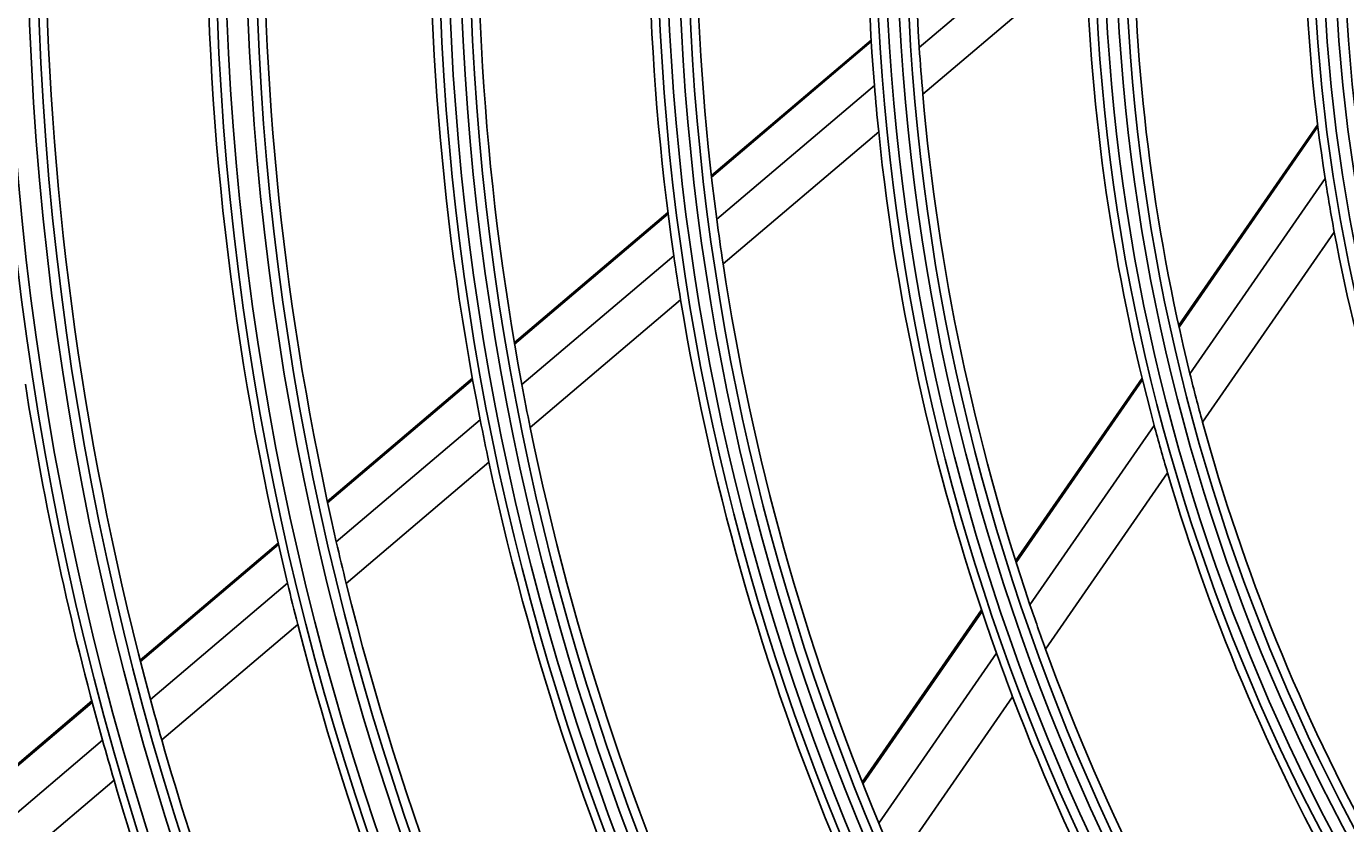
# Model space of a CAD drawing. Units: millimetres. Extents: x -8831 to 7518, y -90 to 6050.
# Drawn here: x -6894 to -6824, y 2777 to 2819 of the extents above; entities that cross this region are included whole.
import ezdxf

# ---------------------------------------------------------------- set-up
doc = ezdxf.new("R2010")
doc.units = ezdxf.units.MM
doc.layers.get('0').update_dxf_attribs({"linetype": 'CONTINUOUS'})
doc.layers.get('Defpoints').update_dxf_attribs({"linetype": 'CONTINUOUS'})
doc.layers.add('LG-Product', color=3, linetype='CONTINUOUS')
doc.dimstyles.get("Standard").update_dxf_attribs({"dimtxt": 0.18, "dimasz": 0.18, "dimexe": 0.18, "dimexo": 0.0625, "dimgap": 0.09, "dimtad": 0, "dimtih": 1, "dimtoh": 1, "dimdec": 4, "dimzin": 0, "dimdsep": 46, "dimtxsty": 'Standard', "dimcen": 0.09, "dimadec": 0, "dimazin": 0, "dimtfac": 1, "dimtdec": 4, "dimtofl": 0, "dimtmove": 0, "dimatfit": 3, "dimfxl": 1, "dimtolj": 1, "dimtzin": 0, "dimarcsym": 0})

# ---------------------------------------------------------------- blocks, each defined once
blk = doc.blocks.new('*D15')
at = {"color": 0, "lineweight": -2, "transparency": 16777216}
for p, q in [((-6410.199, 3006.554), (-7148.01, 3006.554)), ((-7147.83, 3006.374), (-7147.83, 2734.234)), ((-7147.83, 2461.734), (-7147.83, 2733.874)), ((-6894.015, 2461.554), (-7148.01, 2461.554))]:
    blk.add_line(p, q, dxfattribs=at)
at = {"color": 0, "transparency": 16777216}
for points in [[(-7147.86, 3006.374), (-7147.8, 3006.374), (-7147.83, 3006.554)], [(-7147.86, 2461.734), (-7147.8, 2461.734), (-7147.83, 2461.554)]]:
    blk.add_solid(points, dxfattribs=at)
at = {"layer": 'Defpoints', "color": 0, "transparency": 16777216}
for p in [(-7147.83, 3006.554), (-6410.136, 3006.554), (-6893.952, 2461.554)]:
    blk.add_point(p, dxfattribs=at)
at = {"color": 0, "transparency": 16777216, "insert": (-7147.83, 2734.054), "char_height": 0.18, "attachment_point": 5}
blk.add_mtext('\\A1;545.0000', dxfattribs=at)
blk = doc.blocks.new('*D21')
at = {"color": 0, "lineweight": -2, "transparency": 16777216}
for p, q in [((-6376.467, 3006.491), (-6376.467, 2359.704)), ((-7067.467, 2883.661), (-7067.467, 2359.704)), ((-7067.287, 2359.884), (-6722.597, 2359.884)), ((-6376.647, 2359.884), (-6721.337, 2359.884))]:
    blk.add_line(p, q, dxfattribs=at)
at = {"color": 0, "transparency": 16777216}
for points in [[(-7067.287, 2359.914), (-7067.287, 2359.854), (-7067.467, 2359.884)], [(-6376.647, 2359.914), (-6376.647, 2359.854), (-6376.467, 2359.884)]]:
    blk.add_solid(points, dxfattribs=at)
at = {"layer": 'Defpoints', "color": 0, "transparency": 16777216}
for p in [(-6376.467, 3006.554), (-7067.467, 2883.723), (-6376.467, 2359.884)]:
    blk.add_point(p, dxfattribs=at)
at = {"color": 0, "transparency": 16777216, "insert": (-6721.967, 2359.884), "char_height": 0.18, "attachment_point": 5}
blk.add_mtext('\\A1;691.0000', dxfattribs=at)

msp = doc.modelspace()

# ---------------------------------------------------------------- linework, layer by layer
at = {"layer": 'LG-Product'}
for p, q in [((-6837.966521, 2825.012011), (-6846.722815, 2817.587121)), ((-6837.933591, 2822.417708), (-6846.535147, 2815.124027)), ((-6849.252565, 2817.980875), (-6857.663194, 2810.849091)), ((-6849.247558, 2817.89782), (-6857.654155, 2810.769454)), ((-6849.082823, 2815.585954), (-6857.380942, 2808.549572)), ((-6848.859696, 2813.152928), (-6857.049265, 2806.208591)), ((-6825.757791, 2813.531916), (-6833.071393, 2802.971213)), ((-6825.745482, 2813.432738), (-6833.051872, 2802.882448)), ((-6825.364043, 2810.699291), (-6832.478812, 2800.425699)), ((-6859.948562, 2808.911215), (-6868.030035, 2802.058538)), ((-6859.938678, 2808.832295), (-6868.017043, 2801.982253)), ((-6824.884245, 2807.879231), (-6831.814985, 2797.871372)), ((-6859.639543, 2806.634393), (-6867.637356, 2799.852656)), ((-6859.28201, 2804.315337), (-6867.198422, 2797.602624)), ((-6870.240096, 2800.18452), (-6877.876501, 2793.709238)), ((-6870.226398, 2800.108833), (-6877.86062, 2793.635402)), ((-6834.995484, 2800.192863), (-6841.65328, 2790.57913)), ((-6834.974467, 2800.106256), (-6841.627831, 2790.498924)), ((-6869.826919, 2797.996019), (-6877.399953, 2791.574472)), ((-6834.36088, 2797.708028), (-6840.897107, 2788.269839)), ((-6869.3681, 2795.762847), (-6876.878939, 2789.394039)), ((-6833.657617, 2795.210647), (-6840.078339, 2785.939245)), ((-6880.463939, 2791.515222), (-6887.722636, 2785.360217)), ((-6880.447385, 2791.441957), (-6887.704338, 2785.288431)), ((-6879.967899, 2789.396985), (-6887.177051, 2783.283991)), ((-6843.44257, 2787.995429), (-6849.720772, 2778.929823)), ((-6843.416237, 2787.916499), (-6849.691429, 2778.85524)), ((-6879.427841, 2787.232701), (-6886.588206, 2781.161076)), ((-6842.65876, 2785.726045), (-6848.852978, 2776.781711)), ((-6890.262074, 2783.206903), (-6897.610319, 2776.975966)), ((-6841.813523, 2783.433672), (-6847.926713, 2774.606341)), ((-6890.243102, 2783.135689), (-6897.589948, 2776.905938)), ((-6889.700477, 2781.144255), (-6897.006788, 2774.948876)), ((-6889.096011, 2779.034585), (-6896.360752, 2772.874456))]:
    msp.add_line(p, q, dxfattribs=at)
for radius in [277.804748, 277.308609, 276.191391, 275.695252, 266.304748, 265.808609, 264.691391, 264.195252, 254.804748, 254.308609, 253.191391, 252.695252, 243.054748, 242.558609, 241.941391, 241.445252, 231.554748, 231.058609, 230.441391, 229.945252, 220.054748, 219.558609, 218.941391, 218.445252, 208.554748, 208.058609, 207.441391, 206.945252, 197.054748, 196.558609, 195.941391, 195.445252, 185.554748, 185.058609, 184.441391, 183.945252, 174.054748, 173.558609, 172.941391, 172.445252, 162.804748, 162.308609, 161.191391, 160.695252, 151.304748, 150.808609, 149.691391, 149.195252, 139.554748, 139.058609, 138.441391, 137.945252, 128.054748, 127.558609, 126.941391, 126.445252, 116.554748, 116.058609, 115.441391, 114.945252, 105.054748, 104.558609, 103.941391, 103.445252, 93.554748, 93.058609, 92.441391, 91.945252]:
    msp.add_circle((-6732.466529, 2825.0538), radius, dxfattribs=at)
for radius, start, end in [(114.5, 169.97510609, 183.73897799), (117, 170.838043, 184.64155031), (126, 173.60172711, 187.52656923), (128.5, 174.28751705, 188.24126143), (137.5, 176.51619548, 190.5609299), (140, 177.07670994, 191.14367144), (94, 175.52754359, 188.78386502), (148.75, 178.87057468, 193.00705958), (151.75, 179.43212632, 193.58989999), (103, 180.30202022, 193.83388634), (160.25, 180.89656462, 195.10887353), (105.5, 181.43177856, 195.02269492), (114.5, 183.73897799, 184.97510609), (117, 184.64155031, 185.838043), (114.5, 184.97510609, 198.73897799), (117, 185.838043, 199.64155031), (94, 188.78386502, 190.52754359), (126, 187.52656923, 188.60172711), (94, 190.52754359, 203.78386502), (128.5, 188.24126143, 189.28751705), (126, 188.60172711, 202.52656923), (128.5, 189.28751705, 203.24126143), (163.25, 188.87328397, 195.60305515), (137.5, 190.5609299, 191.51619548), (103, 193.83388634, 195.30202022), (140, 191.14367144, 192.07670994), (103, 195.30202022, 208.83388634), (137.5, 191.51619548, 205.5609299), (105.5, 195.02269492, 196.43177856), (140, 192.07670994, 206.14367144), (105.5, 196.43177856, 210.02269492), (287.941391, 186.65712043, 262.56013074), (148.75, 193.00705958, 193.87057468), (151.75, 193.58989999, 194.43212632), (148.75, 193.87057468, 208.00705958), (114.5, 198.73897799, 199.97510609), (288.558609, 187.63561443, 261.67406263), (151.75, 194.43212632, 208.58989999), (117, 199.64155031, 200.838043), (114.5, 199.97510609, 213.73897799), (287.445252, 188.29348072, 261.70651928), (160.25, 195.10887353, 195.89656462), (117, 200.838043, 214.64155031), (163.25, 195.60305515, 196.37328397), (160.25, 195.89656462, 210.10887353), (163.25, 196.37328397, 203.10305515), (126, 202.52656923, 203.60172711)]:
    msp.add_arc((-6732.466529, 2825.0538), radius, start, end, dxfattribs=at)

# ---------------------------------------------------------------- dimensions: what is measured, and where the dimension line sits
dim = msp.add_linear_dim(base=(-7147.830199, 3006.5538), p1=(-6893.95231, 2461.5538), p2=(-6410.136015, 3006.5538), angle=90, dimstyle='Standard')
dim.commit()
dim.dimension.update_dxf_attribs({"geometry": '*D15', "text_midpoint": (-7147.830199, 2734.0538)})
dim = msp.add_linear_dim(base=(-6376.466529, 2359.884442), p1=(-7067.466529, 2883.723442), p2=(-6376.466529, 3006.5538), dimstyle='Standard')
dim.commit()
dim.dimension.update_dxf_attribs({"geometry": '*D21', "text_midpoint": (-6721.966529, 2359.884442)})

doc.saveas('drawing.dxf')
